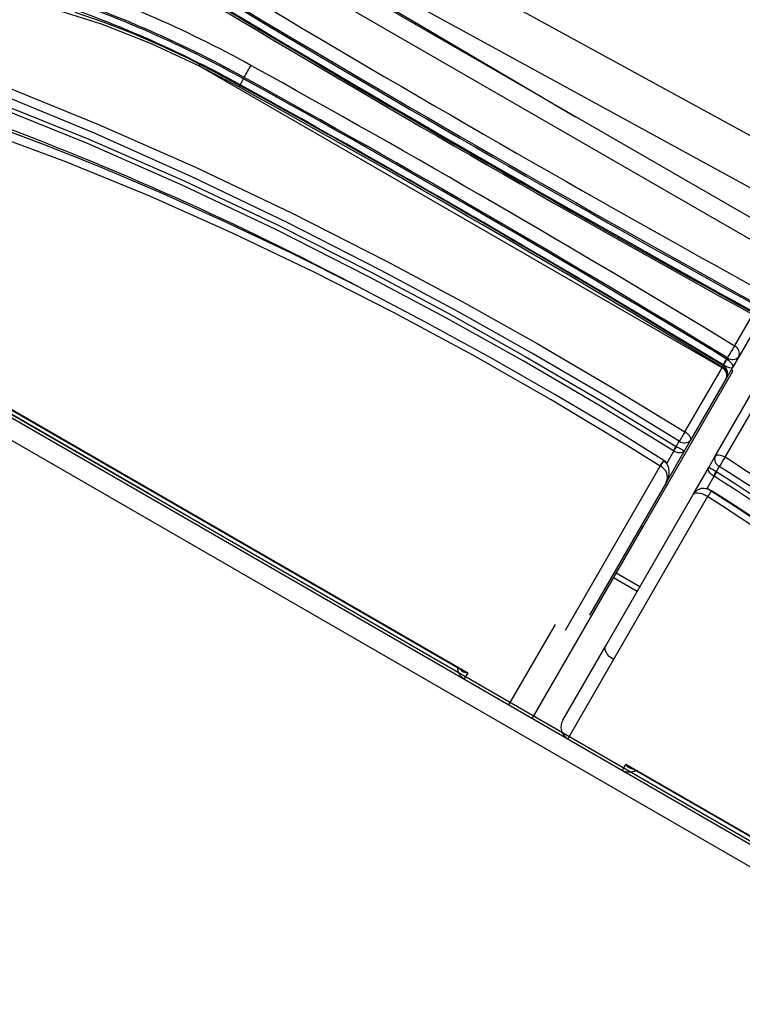
# Model space of a CAD drawing. Units: millimetres. Extents: x -2708 to 22752, y -60 to 16898.
# Drawn here: x 13042 to 13202, y 7213 to 7432 of the extents above; entities that cross this region are included whole.
import ezdxf

# ---------------------------------------------------------------- set-up
doc = ezdxf.new("R2010")
doc.units = ezdxf.units.MM
doc.linetypes.add('CENTER', pattern=[50.8, 31.75, -6.35, 6.35, -6.35])
doc.layers.add('DiKom', color=7, linetype='Continuous')
doc.dimstyles.new('Qitele', dxfattribs={"dimscale": 85, "dimtxt": 4, "dimasz": 5, "dimexe": 4, "dimexo": 0, "dimgap": 3, "dimtad": 1, "dimdec": 0, "dimrnd": 10, "dimzin": 1, "dimtxsty": 'Standard', "dimblk": 'OBLIQUE', "dimcen": 5, "dimdle": 4, "dimclrd": 256, "dimclre": 256, "dimclrt": 256, "dimadec": 0, "dimazin": 0, "dimtfac": 1, "dimtdec": 0, "dimtmove": 0, "dimatfit": 3, "dimldrblk": 'OBLIQUE', "dimfxl": 6, "dimfxlon": 1, "dimlwd": 40, "dimlwe": 30, "dimarcsym": 0})

# ---------------------------------------------------------------- blocks, each defined once
blk = doc.blocks.new('_Oblique')
at = {"color": 0, "linetype": 'ByBlock', "lineweight": -2}
blk.add_line((-0.5, -0.5), (0.5, 0.5), dxfattribs=at)
blk = doc.blocks.new('*D7')
at = {"layer": 'Defpoints', "color": 0, "transparency": 16777216}
for p in [(15704.98, 14968.77), (4338.41, 6427.46), (15704.98, 6150.42)]:
    blk.add_point(p, dxfattribs=at)
at = {"layer": 'DiKom', "lineweight": 30, "transparency": 16777216}
for p, q in [((4338.41, 14458.77), (4338.41, 15308.77)), ((15704.98, 14458.77), (15704.98, 15308.77))]:
    blk.add_line(p, q, dxfattribs=at)
at = {"layer": 'DiKom', "lineweight": 40, "transparency": 16777216}
blk.add_line((3998.41, 14968.77), (16044.98, 14968.77), dxfattribs=at)
at = {"layer": 'DiKom', "lineweight": 40, "transparency": 16777216, "xscale": 425, "yscale": 425, "zscale": 425, "rotation": 180}
blk.add_blockref('_Oblique', (4338.41, 14968.77), dxfattribs=at)
at = {"layer": 'DiKom', "lineweight": 40, "transparency": 16777216, "xscale": 425, "yscale": 425, "zscale": 425}
blk.add_blockref('_Oblique', (15704.98, 14968.77), dxfattribs=at)
at = {"layer": 'DiKom', "transparency": 16777216, "insert": (10046.11, 15414.7), "char_height": 365.5, "attachment_point": 5}
blk.add_mtext('11370', dxfattribs=at)
blk = doc.blocks.new('*D8')
at = {"layer": 'Defpoints', "color": 0, "transparency": 16777216}
for p in [(17658.41, 15933.61), (2877.86, 8129.79), (17658.41, 5203.35)]:
    blk.add_point(p, dxfattribs=at)
at = {"layer": 'DiKom', "lineweight": 30, "transparency": 16777216}
for p, q in [((2877.86, 15423.61), (2877.86, 16273.61)), ((17658.41, 15423.61), (17658.41, 16273.61))]:
    blk.add_line(p, q, dxfattribs=at)
at = {"layer": 'DiKom', "lineweight": 40, "transparency": 16777216}
blk.add_line((2537.86, 15933.61), (17998.41, 15933.61), dxfattribs=at)
at = {"layer": 'DiKom', "lineweight": 40, "transparency": 16777216, "xscale": 425, "yscale": 425, "zscale": 425, "rotation": 180}
blk.add_blockref('_Oblique', (2877.86, 15933.61), dxfattribs=at)
at = {"layer": 'DiKom', "lineweight": 40, "transparency": 16777216, "xscale": 425, "yscale": 425, "zscale": 425}
blk.add_blockref('_Oblique', (17658.41, 15933.61), dxfattribs=at)
at = {"layer": 'DiKom', "transparency": 16777216, "insert": (9954.8, 16379.53), "char_height": 365.5, "attachment_point": 5}
blk.add_mtext('14780', dxfattribs=at)

msp = doc.modelspace()

# ---------------------------------------------------------------- linework, layer by layer
for p, q in [((12444.7, 7687.97), (13354.9, 7162.47)), ((12442.2, 7683.64), (13352.4, 7158.14)), ((13070.84, 7326.47), (12728.76, 7523.97))]:
    msp.add_line(p, q)
at = {"color": 7, "linetype": 'Continuous'}
for p, q in [((12560.7, 7620.25), (13232.74, 7232.25)), ((13235.32, 7369.73), (12926.31, 7548.14)), ((13233.21, 7366.07), (12924.2, 7544.48)), ((13056.45, 7486.78), (13243.62, 7384.28)), ((13238.69, 7375.39), (13051.27, 7477.99)), ((13114.46, 7440.07), (13130.03, 7430.91)), ((13060.5, 7430.56), (13049.24, 7434.13)), ((13060.85, 7431), (13054.43, 7433.22)), ((13071.37, 7426.27), (13060.5, 7430.56)), ((13067.21, 7428.53), (13060.85, 7431)), ((13129.86, 7430.62), (13129.91, 7430.71)), ((13129.91, 7430.71), (13130.03, 7430.91)), ((13130.03, 7430.91), (13165.43, 7410.09)), ((13073.5, 7425.83), (13067.21, 7428.53)), ((13081.98, 7421.34), (13071.37, 7426.27)), ((13079.7, 7422.92), (13073.5, 7425.83)), ((13082.07, 7421.72), (13079.7, 7422.92)), ((13085.42, 7420.02), (13082.06, 7421.7)), ((13197.9, 7354.41), (13081.98, 7421.34)), ((13090.89, 7416.64), (13081.98, 7421.34)), ((13091.05, 7416.99), (13085.42, 7420.02)), ((13091.74, 7418.54), (13091.91, 7418.82)), ((13058.82, 7406.4), (13037.07, 7415.34)), ((13037.83, 7417.22), (13059.61, 7408.41)), ((13036.1, 7413.67), (13057.47, 7405.12)), ((13057.16, 7404.17), (13035.77, 7412.81)), ((13052.34, 7400.1), (13033.43, 7407.09)), ((13047.98, 7403.71), (13036.8, 7407.91)), ((13080.29, 7396.8), (13058.82, 7406.4)), ((13059.61, 7408.41), (13081.11, 7398.91)), ((13057.47, 7405.12), (13078.57, 7395.88)), ((13059.88, 7398.95), (13047.98, 7403.71)), ((13078.27, 7394.86), (13057.16, 7404.17)), ((13070.99, 7392.47), (13052.34, 7400.1)), ((13073.92, 7392.98), (13059.88, 7398.95)), ((13081.11, 7398.91), (13102.41, 7388.77)), ((13078.57, 7395.88), (13099.46, 7386.01)), ((13101.44, 7386.65), (13080.29, 7396.8)), ((13099.06, 7384.99), (13078.27, 7394.86)), ((13089.34, 7384.3), (13070.99, 7392.47)), ((13088.14, 7386.58), (13073.92, 7392.98)), ((13102.41, 7388.77), (13123.45, 7378.08)), ((13102.55, 7379.73), (13088.14, 7386.58)), ((13119.59, 7374.59), (13099.06, 7384.99)), ((13099.46, 7386.01), (13120.11, 7375.59)), ((13122.33, 7375.98), (13101.44, 7386.65)), ((13107.46, 7375.64), (13089.34, 7384.3)), ((13117.13, 7372.43), (13102.55, 7379.73)), ((13123.45, 7378.08), (13140.25, 7369.08)), ((13139.12, 7366.96), (13122.33, 7375.98)), ((13125.21, 7366.6), (13107.46, 7375.64)), ((13136.76, 7365.42), (13119.59, 7374.59)), ((13120.11, 7375.59), (13137.27, 7366.43)), ((13131.99, 7364.63), (13117.13, 7372.43)), ((13140.25, 7369.08), (13156.89, 7359.76)), ((13142.75, 7357.13), (13125.21, 7366.6)), ((13153.76, 7355.92), (13136.76, 7365.42)), ((13137.27, 7366.43), (13154.27, 7356.94)), ((13155.74, 7357.63), (13139.12, 7366.96)), ((13200.69, 7359.24), (13204.72, 7366.23)), ((13006.4, 7364.73), (13141.5, 7286.73)), ((13007.57, 7363.95), (13140.24, 7287.35)), ((13146.6, 7356.62), (13131.99, 7364.63)), ((13205.66, 7363.85), (13201.62, 7356.85)), ((13156.89, 7359.76), (13173.37, 7350.12)), ((13160.02, 7347.28), (13142.75, 7357.13)), ((13160.84, 7348.49), (13146.6, 7356.62)), ((13154.27, 7356.94), (13171.1, 7347.11)), ((13172.17, 7348.03), (13155.74, 7357.63)), ((13198.23, 7354.98), (13198.99, 7356.3)), ((13198.93, 7356.34), (13199.1, 7356.63)), ((13198.93, 7356.34), (13198.99, 7356.3)), ((13198.99, 7356.3), (13199.31, 7356.1)), ((13201.62, 7356.85), (13200.23, 7354.45)), ((13170.55, 7346.11), (13153.76, 7355.92)), ((13189.68, 7340.17), (13197.9, 7354.41)), ((13197.9, 7354.41), (13197.96, 7354.51)), ((13198.23, 7354.98), (13198.13, 7355.04)), ((13198.56, 7354.8), (13198.23, 7354.98)), ((13198.67, 7354.75), (13198.56, 7354.8)), ((13199.06, 7354.57), (13198.67, 7354.75)), ((13200.23, 7354.45), (13198.89, 7352.12)), ((13199.54, 7354.41), (13199.06, 7354.57)), ((13199.31, 7356.1), (13199.41, 7356.03)), ((13199.41, 7356.03), (13199.74, 7355.74)), ((13200.01, 7354.35), (13199.54, 7354.41)), ((13199.74, 7355.74), (13200.08, 7355.34)), ((13200.23, 7354.45), (13200.01, 7354.35)), ((13200.08, 7355.34), (13200.29, 7354.83)), ((13200.29, 7354.83), (13200.23, 7354.45)), ((13200.23, 7354.45), (13200.23, 7354.45)), ((13200.23, 7354.45), (13200.23, 7354.45)), ((13180.33, 7319.09), (13200.29, 7353.67)), ((13198.83, 7352.02), (13190.94, 7338.36)), ((13198.89, 7352.12), (13198.83, 7352.02)), ((13200.29, 7353.67), (13199.91, 7353.89)), ((13173.37, 7350.12), (13189.68, 7340.17)), ((13174.7, 7340.24), (13160.84, 7348.49)), ((13188.42, 7338.13), (13172.17, 7348.03)), ((13196.37, 7334.77), (13204.39, 7348.65)), ((13206.92, 7349.04), (13198.56, 7334.56)), ((13177.06, 7337.04), (13160.02, 7347.28)), ((13187.14, 7335.99), (13170.55, 7346.11)), ((13171.1, 7347.11), (13187.74, 7336.95)), ((13184.98, 7333.87), (13174.7, 7340.24)), ((13190.01, 7339.96), (13189.68, 7340.17)), ((13190.3, 7339.72), (13190.01, 7339.96)), ((13190.56, 7339.48), (13190.3, 7339.72)), ((13190.76, 7339.22), (13190.56, 7339.48)), ((13190.91, 7338.98), (13190.76, 7339.22)), ((13190.99, 7338.74), (13190.91, 7338.98)), ((13191, 7338.53), (13190.99, 7338.74)), ((13184.16, 7332.62), (13177.06, 7337.04)), ((13187.23, 7335.94), (13187.8, 7336.91)), ((13187.74, 7336.95), (13188.42, 7338.13)), ((13187.74, 7336.95), (13187.8, 7336.91)), ((13190.94, 7338.36), (13189.52, 7335.89)), ((13190.94, 7338.36), (13191, 7338.53)), ((13189.52, 7335.89), (13185.55, 7329.02)), ((13185.71, 7333.3), (13187.23, 7335.94)), ((13187.23, 7335.94), (13187.14, 7335.99)), ((13187.67, 7335.72), (13187.23, 7335.94)), ((13187.75, 7335.69), (13187.67, 7335.72)), ((13188.25, 7335.55), (13187.75, 7335.69)), ((13188.72, 7335.51), (13188.25, 7335.55)), ((13189.15, 7335.59), (13188.72, 7335.51)), ((13189.48, 7335.84), (13189.15, 7335.59)), ((13189.51, 7335.89), (13189.48, 7335.84)), ((13189.52, 7335.89), (13189.51, 7335.89)), ((13194.94, 7332.29), (13196.37, 7334.77)), ((13196.5, 7334.9), (13196.37, 7334.77)), ((13196.68, 7334.99), (13196.5, 7334.9)), ((13196.92, 7335.04), (13196.68, 7334.99)), ((13197.21, 7335.04), (13196.92, 7335.04)), ((13197.52, 7334.98), (13197.21, 7335.04)), ((13197.87, 7334.88), (13197.52, 7334.98)), ((13198.22, 7334.74), (13197.87, 7334.88)), ((13198.56, 7334.56), (13198.22, 7334.74)), ((13163.15, 7296.21), (13184.16, 7332.62)), ((13184.16, 7332.62), (13184.25, 7332.56)), ((13185.01, 7333.78), (13184.94, 7333.81)), ((13184.95, 7333.83), (13184.95, 7333.83)), ((13185, 7333.85), (13184.96, 7333.79)), ((13185, 7333.85), (13185.04, 7333.83)), ((13185.04, 7333.83), (13185.01, 7333.77)), ((13185.09, 7333.73), (13185.01, 7333.77)), ((13185.04, 7333.83), (13185.71, 7333.3)), ((13185.68, 7333.14), (13185.09, 7333.73)), ((13186.05, 7332.43), (13185.68, 7333.14)), ((13186.21, 7331.66), (13186.05, 7332.43)), ((13191.5, 7326.33), (13194.94, 7332.29)), ((13194.86, 7331.91), (13194.94, 7332.29)), ((13194.94, 7332.29), (13194.94, 7332.29)), ((13197.3, 7332.55), (13196.6, 7331.35)), ((13185.92, 7329.8), (13186.19, 7330.81)), ((13186.19, 7330.81), (13186.21, 7331.66)), ((13196.12, 7330.33), (13194.59, 7327.68)), ((13194.97, 7331.49), (13194.86, 7331.91)), ((13195.22, 7331.09), (13194.97, 7331.49)), ((13195.58, 7330.72), (13195.22, 7331.09)), ((13195.64, 7330.67), (13195.58, 7330.72)), ((13196.04, 7330.38), (13195.64, 7330.67)), ((13196.12, 7330.33), (13196.04, 7330.38)), ((13196.6, 7331.35), (13196.72, 7331.28)), ((13185.55, 7329.01), (13168.52, 7299.53)), ((13185.55, 7329.01), (13185.92, 7329.8)), ((13172.11, 7292.74), (13191.47, 7326.27)), ((13194.7, 7325.86), (13173.83, 7289.71)), ((13191.88, 7326.58), (13191.47, 7326.27)), ((13192.62, 7326.63), (13191.88, 7326.58)), ((13193.52, 7326.42), (13192.62, 7326.63)), ((13194.4, 7326.03), (13193.52, 7326.42)), ((13194.7, 7325.86), (13194.4, 7326.03)), ((13194.52, 7327.49), (13194.51, 7327.47)), ((13194.59, 7327.68), (13194.52, 7327.49)), ((13194.59, 7327.68), (13195.6, 7327.13)), ((13155.83, 7276.66), (13180.33, 7319.09)), ((13179.95, 7319.31), (13180.33, 7319.09)), ((13174.45, 7308.9), (13179.69, 7305.87)), ((13173.86, 7307.88), (13179.1, 7304.85)), ((13150.63, 7279.66), (13160.93, 7297.49)), ((13162.58, 7276.23), (13172.11, 7292.74)), ((13171.97, 7292.04), (13171.99, 7292.41)), ((13172.06, 7291.64), (13171.97, 7292.04)), ((13171.99, 7292.41), (13172.11, 7292.74)), ((13172.25, 7291.22), (13172.06, 7291.64)), ((13172.53, 7290.8), (13172.25, 7291.22)), ((13172.9, 7290.4), (13172.53, 7290.8)), ((13173.83, 7289.71), (13163.67, 7272.13)), ((13173.34, 7290.04), (13172.9, 7290.4)), ((13173.83, 7289.71), (13173.34, 7290.04)), ((13140.27, 7287.39), (13141.49, 7286.73)), ((13141.5, 7286.73), (13140.72, 7285.38)), ((13141.49, 7286.73), (13141.5, 7286.73)), ((13175.8, 7265.13), (13176.58, 7266.48)), ((13176.58, 7266.48), (13229.19, 7236.1)), ((13176.58, 7266.48), (13176.59, 7266.47)), ((13176.59, 7266.47), (13177.77, 7265.74)), ((13177.74, 7265.7), (13227.93, 7236.72))]:
    msp.add_line(p, q, dxfattribs=at)
at = {"color": 0, "linetype": 'CENTER'}
for radius in [1345.74, 1325.74]:
    msp.add_circle((12395.34, 6551.47), radius, dxfattribs=at)
at = {"color": 7, "linetype": 'Continuous'}
for centre, major_axis, start_param, end_param in [((12970.87, 7200.6), (178.61, 178.61), 0.279047, 0.478053), ((12970.72, 7200.31), (-176.68, 176.68), -1.291741, -1.093098), ((15005.47, 10633.99), (2634.36, 2634.36), 3.387097, 3.42336), ((12969.9, 7198.54), (177.82, 177.82), 0.279599, 0.445009), ((15006.82, 10636.33), (-2638.68, 2638.68), 1.816313, 1.852522), ((15003.28, 10630.19), (-2633.41, 2633.41), 1.81628, 1.852588), ((12969.82, 7198.41), (176.85, 176.85), 0.2796, 0.444858), ((15020.51, 10660.03), (2659.53, 2659.53), 3.387187, 3.423171), ((14911.93, 10467.85), (2503.2, 2503.2), 3.385602, 3.423812), ((15005.73, 10634.43), (2638.2, 2638.2), 3.387099, 3.423331), ((13081.38, 7421.69), (0.492, 0.492), 4.966244, 5.557964), ((13037.24, 7450.69), (-44.74, 44.74), 3.399222, 3.447565), ((11647.58, 4806.1), (2113.13, 2113.13), 0.238888, 0.280405), ((13119.02, 7402.63), (-22.33, 22.33), 0.257554, 0.306023), ((11646.63, 4804.46), (2112.08, 2112.08), 0.238902, 0.280394), ((11648.97, 4808.51), (-2109, 2109), -1.331928, -1.290375), ((13089.36, 7417.56), (1.26, 1.26), 4.957042, 5.178529), ((11643.78, 4799.45), (2114.69, 2114.69), 0.238917, 0.280312), ((11647.32, 4805.66), (2110.02, 2110.02), 0.238892, 0.280402), ((11729.93, 4947.35), (-1993.96, 1993.96), -1.333048, -1.289117), ((12797.43, 6768.03), (-483.48, 483.48), -1.273157, -1.139032), ((13243.72, 7331.17), (-36.33, 36.33), 0.207398, 0.266945), ((13199.93, 7357.57), (-1.3, 1.3), 3.526014, 5.07226), ((13176.66, 7369.05), (18.13, 18.13), 4.919724, 4.979426), ((13200.24, 7358.04), (-1.29, 1.29), 1.672825, 3.216557), ((13197.14, 7352.74), (1.3, 1.3), 5.094582, 6.641638), ((13199.24, 7353.81), (1.03, 1.03), 1.581349, 1.852768), ((13197.2, 7352.84), (-1.3, 1.3), 3.523834, 5.070873), ((13197.16, 7353.12), (1.41, 1.41), 4.974188, 6.522082), ((13272.53, 7287.6), (-69.38, 69.38), 0.220029, 0.244427), ((13140.24, 7365.73), (39.27, 39.27), 4.932692, 4.95304), ((13177.22, 7317.23), (15.8, 15.8), 0.202608, 0.292135), ((13189.56, 7339.54), (1.28, 1.28), 3.245356, 4.787761), ((13198.03, 7334.16), (1.25, 1.25), 2.004174, 3.498467), ((13262.48, 7292.86), (-53.96, 53.96), 0.207364, 0.238515), ((12745.42, 6620.89), (597.77, 597.77), 0.125668, 0.219678), ((13209.1, 7317.33), (20.68, 20.68), 1.756913, 1.806193), ((13171.09, 7341.75), (-11.35, 11.35), 3.317794, 3.407617), ((13183.12, 7330.14), (-1.89, 1.89), 3.492445, 5.061835), ((13173.93, 7293.38), (31.27, 31.27), 0.247063, 0.290203), ((12727.96, 6590.55), (-620.82, 620.82), -1.4397, -1.349398), ((13183.19, 7338.44), (-10.73, 10.73), 3.366484, 3.4403), ((13159.93, 7353.93), (30.55, 30.55), 4.919882, 4.945824), ((12755.22, 6634.76), (-582.33, 582.33), -1.454481, -1.350349), ((12763.83, 6649.74), (570.91, 570.91), 0.113175, 0.219521), ((13193.83, 7324.95), (1.91, 1.91), 0.115807, 1.843246), ((13212.39, 7314.79), (14.76, 14.76), 1.726883, 1.797248), ((12818.55, 6744.71), (489.5, 489.5), 0.096951, 0.21097), ((12821.03, 6742.68), (490.78, 490.78), 0.101523, 0.215508), ((12780.76, 6679.86), (-543.62, 543.62), -1.458309, -1.35536), ((13142.22, 7287.98), (2.12, 2.12), 2.369654, 3.403392), ((13141.55, 7288.99), (1.6, 1.6), 2.998029, 3.905386), ((13165.17, 7274.73), (2.12, 2.12), 1.832596, 3.403392), ((13177.3, 7267.73), (2.12, 2.12), 3.403392, 4.43713), ((13178.51, 7267.65), (1.6, 1.6), 2.901398, 3.808755)]:
    msp.add_ellipse(centre, major_axis=major_axis, ratio=1, start_param=start_param, end_param=end_param, dxfattribs=at)

# ---------------------------------------------------------------- dimensions: what is measured, and where the dimension line sits
at = {"layer": 'DiKom'}
for base, p1, p2, picture, middle in [((17658.41, 15933.61), (2877.86, 8129.79), (17658.41, 5203.35), '*D8', (9954.8, 15933.61)), ((15704.98, 14968.77), (4338.41, 6427.46), (15704.98, 6150.42), '*D7', (10046.11, 14968.77))]:
    dim = msp.add_linear_dim(base=base, p1=p1, p2=p2, dimstyle='Qitele', override={"dimtxt": 4.3}, dxfattribs=at)
    dim.commit()
    dim.dimension.update_dxf_attribs({"geometry": picture, "text_midpoint": middle, "dimtype": 160})

doc.saveas('drawing.dxf')
